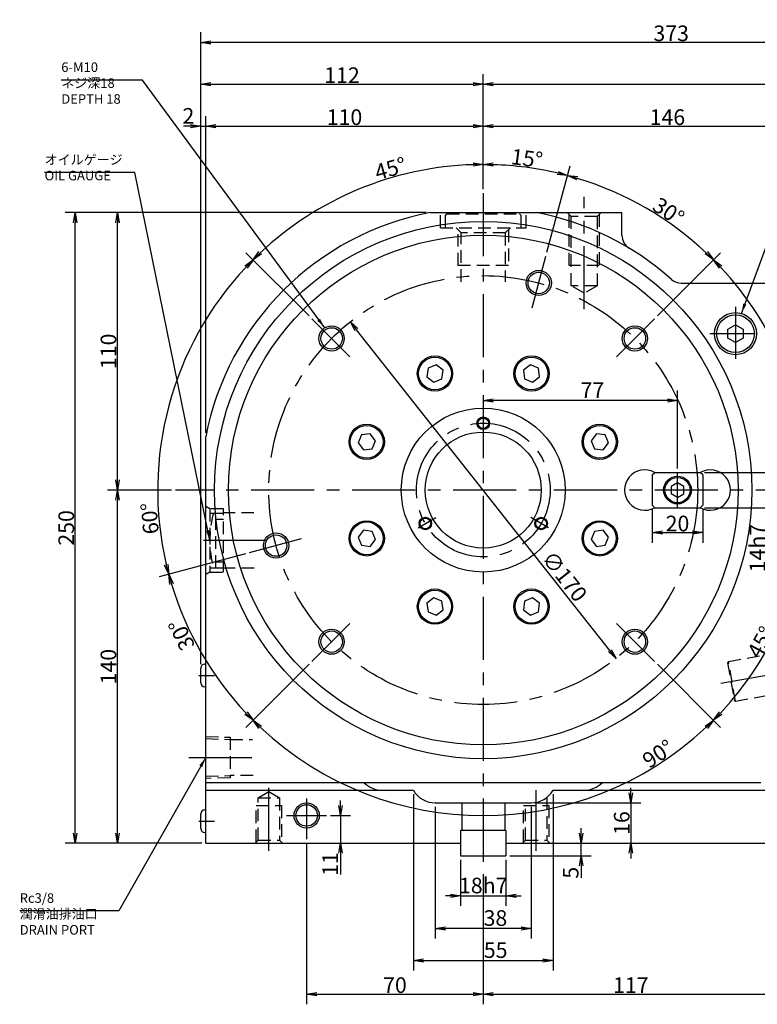
# Model space of a CAD drawing. Extents: x 82 to 1161, y -40 to 1164.
# Drawn here: x 86 to 379, y 369 to 759 of the extents above; entities that cross this region are included whole.
import ezdxf

# ---------------------------------------------------------------- set-up
doc = ezdxf.new("R2010")
doc.units = 0
doc.header["$LTSCALE"] = 20
doc.linetypes.add('CENTER', pattern=[2, 1.25, -0.25, 0.25, -0.25])
doc.linetypes.add('HIDDEN', pattern=[0.375, 0.25, -0.125])
doc.layers.get('0').update_dxf_attribs({"linetype": 'CONTINUOUS'})
doc.layers.add('MAIN0', color=7, linetype='CONTINUOUS')
doc.styles.add('KNJYOKO', font='TXT', dxfattribs={"bigfont": 'BIGFONT'})
doc.dimstyles.new('MAIN006', dxfattribs={"dimtxt": 6.2, "dimasz": 4, "dimexe": 4, "dimexo": 1.6, "dimtad": 1, "dimdec": 3, "dimtxsty": 'STANDARD', "dimcen": 2.5, "dimaunit": 1, "dimazin": 3, "dimtfac": 0.903226, "dimtmove": 0, "dimatfit": 3, "dimtvp": 0.580645})

# ---------------------------------------------------------------- blocks, each defined once
blk = doc.blocks.new('_OPEN')
at = {"color": 0, "linetype": 'BYBLOCK'}
for p, q in [((-1, 0.166667), (0, 0)), ((0, 0), (-1, -0.166667)), ((0, 0), (-1, 0))]:
    blk.add_line(p, q, dxfattribs=at)
blk = doc.blocks.new('*D16')
at = {"layer": 'MAIN0', "color": 0, "linetype": 'BYBLOCK'}
for p, q in [((336.93, 565.34), (336.93, 552.08)), ((356.93, 565.34), (356.93, 552.08)), ((340.93, 556.08), (352.93, 556.08))]:
    blk.add_line(p, q, dxfattribs=at)
at = {"layer": 'MAIN0', "color": 0, "linetype": 'BYBLOCK', "xscale": 4, "yscale": 4, "zscale": 4}
for p, rotation in [((336.93, 556.08), 179.9999999999994), ((356.93, 556.08), 359.9999999999994)]:
    blk.add_blockref('_OPEN', p, dxfattribs=dict(at, rotation=rotation))
at = {"layer": 'MAIN0', "color": 0, "linetype": 'BYBLOCK', "insert": (346.93, 559.68), "char_height": 6.2, "attachment_point": 5}
blk.add_mtext('\\A1;20', dxfattribs=at)
blk = doc.blocks.new('*D17')
at = {"layer": 'MAIN0', "color": 0, "linetype": 'BYBLOCK'}
for p, q in [((382.69, 583.94), (382.69, 585.94)), ((357.66, 579.94), (386.69, 579.94)), ((382.69, 579.94), (382.69, 565.94)), ((357.66, 565.94), (386.69, 565.94)), ((382.69, 561.94), (382.69, 541.64))]:
    blk.add_line(p, q, dxfattribs=at)
at = {"layer": 'MAIN0', "color": 0, "linetype": 'BYBLOCK', "xscale": 4, "yscale": 4, "zscale": 4}
for p, rotation in [((382.69, 579.94), 269.9999999999998), ((382.69, 565.94), 89.99999999999977)]:
    blk.add_blockref('_OPEN', p, dxfattribs=dict(at, rotation=rotation))
at = {"layer": 'MAIN0', "color": 0, "linetype": 'BYBLOCK', "insert": (378.59, 549.94), "char_height": 6.2, "attachment_point": 5, "rotation": 90}
blk.add_mtext('\\A1;14h7', dxfattribs=at)
blk = doc.blocks.new('*D18')
at = {"layer": 'MAIN0', "color": 0, "linetype": 'BYBLOCK'}
for p, q in [((260.93, 426.34), (260.93, 408.07)), ((278.93, 426.34), (278.93, 408.07)), ((256.93, 412.07), (254.93, 412.07)), ((260.93, 412.07), (278.93, 412.07)), ((282.93, 412.07), (284.93, 412.07))]:
    blk.add_line(p, q, dxfattribs=at)
at = {"layer": 'MAIN0', "color": 0, "linetype": 'BYBLOCK', "xscale": 4, "yscale": 4, "zscale": 4}
blk.add_blockref('_OPEN', (260.93, 412.07), dxfattribs=at)
at = {"layer": 'MAIN0', "color": 0, "linetype": 'BYBLOCK', "xscale": 4, "yscale": 4, "zscale": 4, "rotation": 180}
blk.add_blockref('_OPEN', (278.93, 412.07), dxfattribs=at)
at = {"layer": 'MAIN0', "color": 0, "linetype": 'BYBLOCK', "insert": (269.93, 416.17), "char_height": 6.2, "attachment_point": 5}
blk.add_mtext('\\A1;18h7', dxfattribs=at)
blk = doc.blocks.new('*D19')
at = {"layer": 'MAIN0', "color": 0, "linetype": 'BYBLOCK'}
for p, q in [((308.7, 436.94), (308.7, 438.94)), ((308.7, 427.94), (308.7, 432.94)), ((280.53, 427.94), (312.7, 427.94)), ((308.7, 423.94), (308.7, 419.24))]:
    blk.add_line(p, q, dxfattribs=at)
at = {"layer": 'MAIN0', "color": 0, "linetype": 'BYBLOCK', "xscale": 4, "yscale": 4, "zscale": 4}
for p, rotation in [((308.7, 432.94), 270), ((308.7, 427.94), 90)]:
    blk.add_blockref('_OPEN', p, dxfattribs=dict(at, rotation=rotation))
at = {"layer": 'MAIN0', "color": 0, "linetype": 'BYBLOCK', "insert": (304.6, 421.24), "char_height": 6.2, "attachment_point": 5, "rotation": 90}
blk.add_mtext('\\A1;5', dxfattribs=at)
blk = doc.blocks.new('*D20')
at = {"layer": 'MAIN0', "color": 0, "linetype": 'BYBLOCK'}
for p, q in [((213.38, 447.94), (213.38, 449.94)), ((209.36, 443.94), (217.38, 443.94)), ((213.38, 443.94), (213.38, 432.94)), ((213.38, 428.94), (213.38, 420.59))]:
    blk.add_line(p, q, dxfattribs=at)
at = {"layer": 'MAIN0', "color": 0, "linetype": 'BYBLOCK', "xscale": 4, "yscale": 4, "zscale": 4}
for p, rotation in [((213.38, 443.94), 270), ((213.38, 432.94), 90)]:
    blk.add_blockref('_OPEN', p, dxfattribs=dict(at, rotation=rotation))
at = {"layer": 'MAIN0', "color": 0, "linetype": 'BYBLOCK', "insert": (209.28, 424.69), "char_height": 6.2, "attachment_point": 5, "rotation": 90}
blk.add_mtext('\\A1;11', dxfattribs=at)
blk = doc.blocks.new('*D21')
at = {"layer": 'MAIN0', "color": 0, "linetype": 'BYBLOCK'}
for p, q in [((247.26, 682.94), (104.23, 682.94)), ((108.23, 436.94), (108.23, 678.94)), ((158.33, 432.94), (104.23, 432.94))]:
    blk.add_line(p, q, dxfattribs=at)
at = {"layer": 'MAIN0', "color": 0, "linetype": 'BYBLOCK', "xscale": 4, "yscale": 4, "zscale": 4}
for p, rotation in [((108.23, 682.94), 90), ((108.23, 432.94), 270)]:
    blk.add_blockref('_OPEN', p, dxfattribs=dict(at, rotation=rotation))
at = {"layer": 'MAIN0', "color": 0, "linetype": 'BYBLOCK', "insert": (104.63, 557.94), "char_height": 6.2, "attachment_point": 5, "rotation": 90}
blk.add_mtext('\\A1;250', dxfattribs=at)
blk = doc.blocks.new('*D22')
at = {"layer": 'MAIN0', "color": 0, "linetype": 'BYBLOCK'}
for p, q in [((346.93, 581.54), (346.93, 612.43)), ((342.93, 608.43), (273.93, 608.43))]:
    blk.add_line(p, q, dxfattribs=at)
at = {"layer": 'MAIN0', "color": 0, "linetype": 'BYBLOCK', "xscale": 4, "yscale": 4, "zscale": 4}
for p, rotation in [((269.93, 608.43), 180), ((346.93, 608.43), 360)]:
    blk.add_blockref('_OPEN', p, dxfattribs=dict(at, rotation=rotation))
at = {"layer": 'MAIN0', "color": 0, "linetype": 'BYBLOCK', "insert": (313.19, 612.53), "char_height": 6.2, "attachment_point": 5}
blk.add_mtext('\\A1;77', dxfattribs=at)
blk = doc.blocks.new('*D23')
at = {"layer": 'MAIN0', "color": 0, "linetype": 'BYBLOCK'}
for p, q in [((269.93, 692.22), (269.93, 705.98)), ((295.2, 667.23), (304.37, 701.45))]:
    blk.add_line(p, q, dxfattribs=at)
blk.add_arc((269.93, 572.94), 129.05, 76.7759, 88.2241, dxfattribs=at)
at = {"layer": 'MAIN0', "color": 0, "linetype": 'BYBLOCK', "xscale": 4, "yscale": 4, "zscale": 4}
for p, rotation in [((269.93, 701.98), 180), ((303.33, 697.59), 344.9999999999918)]:
    blk.add_blockref('_OPEN', p, dxfattribs=dict(at, rotation=rotation))
at = {"layer": 'MAIN0', "color": 0, "linetype": 'BYBLOCK', "insert": (287.25, 704.45), "char_height": 6.2, "attachment_point": 5, "rotation": 352.5}
blk.add_mtext('\\A1;15°', dxfattribs=at)
blk = doc.blocks.new('*D24')
at = {"layer": 'MAIN0', "color": 0, "linetype": 'BYBLOCK'}
for p, q in [((295.2, 667.23), (304.37, 701.45)), ((338.96, 641.97), (364.01, 667.02))]:
    blk.add_line(p, q, dxfattribs=at)
blk.add_arc((269.93, 572.94), 129.05, 46.7759, 73.2241, dxfattribs=at)
at = {"layer": 'MAIN0', "color": 0, "linetype": 'BYBLOCK', "xscale": 4, "yscale": 4, "zscale": 4}
for p, rotation in [((303.33, 697.59), 164.9999999999918), ((361.18, 664.19), 314.9999999999918)]:
    blk.add_blockref('_OPEN', p, dxfattribs=dict(at, rotation=rotation))
at = {"layer": 'MAIN0', "color": 0, "linetype": 'BYBLOCK', "insert": (343.39, 683.39), "char_height": 6.2, "attachment_point": 5, "rotation": 326.3755}
blk.add_mtext('\\A1;30°', dxfattribs=at)
blk = doc.blocks.new('*D25')
at = {"layer": 'MAIN0', "color": 0, "linetype": 'BYBLOCK'}
blk.add_line((338.96, 641.97), (364.01, 667.02), dxfattribs=at)
blk.add_arc((269.93, 572.94), 129.05, 1.7759, 43.2241, dxfattribs=at)
at = {"layer": 'MAIN0', "color": 0, "linetype": 'BYBLOCK', "xscale": 4, "yscale": 4, "zscale": 4}
for p, rotation in [((361.18, 664.19), 134.9999999999918), ((398.98, 572.94), 270)]:
    blk.add_blockref('_OPEN', p, dxfattribs=dict(at, rotation=rotation))
at = {"layer": 'MAIN0', "color": 0, "linetype": 'BYBLOCK', "insert": (390.29, 608.32), "char_height": 6.2, "attachment_point": 5, "rotation": 106.384}
blk.add_mtext('\\A1;45°', dxfattribs=at)
blk = doc.blocks.new('*D26')
at = {"layer": 'MAIN0', "color": 0, "linetype": 'BYBLOCK'}
blk.add_line((338.96, 503.91), (364.01, 478.86), dxfattribs=at)
blk.add_arc((269.93, 572.94), 129.05, 316.7759, 358.2241, dxfattribs=at)
at = {"layer": 'MAIN0', "color": 0, "linetype": 'BYBLOCK', "xscale": 4, "yscale": 4, "zscale": 4}
for p, rotation in [((398.98, 572.94), 90), ((361.18, 481.68), 224.9999999999918)]:
    blk.add_blockref('_OPEN', p, dxfattribs=dict(at, rotation=rotation))
at = {"layer": 'MAIN0', "color": 0, "linetype": 'BYBLOCK', "insert": (379.94, 512.64), "char_height": 6.2, "attachment_point": 5, "rotation": 61.2743}
blk.add_mtext('\\A1;45°', dxfattribs=at)
blk = doc.blocks.new('*D27')
at = {"layer": 'MAIN0', "color": 0, "linetype": 'BYBLOCK'}
for p, q in [((200.9, 503.91), (175.85, 478.86)), ((338.96, 503.91), (364.01, 478.86))]:
    blk.add_line(p, q, dxfattribs=at)
blk.add_arc((269.93, 572.94), 129.05, 226.7759, 313.2241, dxfattribs=at)
at = {"layer": 'MAIN0', "color": 0, "linetype": 'BYBLOCK', "xscale": 4, "yscale": 4, "zscale": 4}
for p, rotation in [((178.68, 481.68), 134.9999999999918), ((361.18, 481.68), 44.99999999999187)]:
    blk.add_blockref('_OPEN', p, dxfattribs=dict(at, rotation=rotation))
at = {"layer": 'MAIN0', "color": 0, "linetype": 'BYBLOCK', "insert": (339.22, 468.36), "char_height": 6.2, "attachment_point": 5, "rotation": 33.5278}
blk.add_mtext('\\A1;90°', dxfattribs=at)
blk = doc.blocks.new('*D28')
at = {"layer": 'MAIN0', "color": 0, "linetype": 'BYBLOCK'}
for p, q in [((175.64, 547.67), (141.42, 538.5)), ((200.9, 503.91), (175.85, 478.86))]:
    blk.add_line(p, q, dxfattribs=at)
blk.add_arc((269.93, 572.94), 129.05, 196.7759, 223.2241, dxfattribs=at)
at = {"layer": 'MAIN0', "color": 0, "linetype": 'BYBLOCK', "xscale": 4, "yscale": 4, "zscale": 4}
for p, rotation in [((145.28, 539.54), 104.9999999999918), ((178.68, 481.68), 314.9999999999918)]:
    blk.add_blockref('_OPEN', p, dxfattribs=dict(at, rotation=rotation))
at = {"layer": 'MAIN0', "color": 0, "linetype": 'BYBLOCK', "insert": (150.32, 515.58), "char_height": 6.2, "attachment_point": 5, "rotation": 115.6173}
blk.add_mtext('\\A1;30°', dxfattribs=at)
blk = doc.blocks.new('*D29')
at = {"layer": 'MAIN0', "color": 0, "linetype": 'BYBLOCK'}
for p, q in [((200.9, 641.97), (175.85, 667.02)), ((175.64, 547.67), (141.42, 538.5))]:
    blk.add_line(p, q, dxfattribs=at)
blk.add_arc((269.93, 572.94), 129.05, 136.7759, 193.2241, dxfattribs=at)
at = {"layer": 'MAIN0', "color": 0, "linetype": 'BYBLOCK', "xscale": 4, "yscale": 4, "zscale": 4}
for p, rotation in [((178.68, 664.19), 44.99999999999176), ((145.28, 539.54), 284.9999999999919)]:
    blk.add_blockref('_OPEN', p, dxfattribs=dict(at, rotation=rotation))
at = {"layer": 'MAIN0', "color": 0, "linetype": 'BYBLOCK', "insert": (137.76, 561.69), "char_height": 6.2, "attachment_point": 5, "rotation": 94.8617}
blk.add_mtext('\\A1;60°', dxfattribs=at)
blk = doc.blocks.new('*D30')
at = {"layer": 'MAIN0', "color": 0, "linetype": 'BYBLOCK'}
for p, q in [((269.93, 692.22), (269.93, 705.98)), ((200.9, 641.97), (175.85, 667.02))]:
    blk.add_line(p, q, dxfattribs=at)
blk.add_arc((269.93, 572.94), 129.05, 91.7759, 133.2241, dxfattribs=at)
at = {"layer": 'MAIN0', "color": 0, "linetype": 'BYBLOCK', "xscale": 4, "yscale": 4, "zscale": 4}
for p, rotation in [((269.93, 701.98), 360), ((178.68, 664.19), 224.9999999999918)]:
    blk.add_blockref('_OPEN', p, dxfattribs=dict(at, rotation=rotation))
at = {"layer": 'MAIN0', "color": 0, "linetype": 'BYBLOCK', "insert": (233.16, 700.39), "char_height": 6.2, "attachment_point": 5, "rotation": 16.0938}
blk.add_mtext('\\A1;45°', dxfattribs=at)
blk = doc.blocks.new('*D38')
at = {"layer": 'MAIN0', "color": 0, "linetype": 'BYBLOCK'}
blk.add_line((320.13, 509.36), (219.73, 636.51), dxfattribs=at)
at = {"layer": 'MAIN0', "color": 0, "linetype": 'BYBLOCK', "xscale": 4, "yscale": 4, "zscale": 4}
for p, rotation in [((217.26, 639.65), 128.2949852190341), ((322.61, 506.23), 308.2949852190341)]:
    blk.add_blockref('_OPEN', p, dxfattribs=dict(at, rotation=rotation))
at = {"layer": 'MAIN0', "color": 0, "linetype": 'BYBLOCK', "insert": (302.17, 538.72), "char_height": 6.2, "attachment_point": 5, "rotation": 308.295}
blk.add_mtext('\\A1;∅170', dxfattribs=at)
blk = doc.blocks.new('*D47')
at = {"layer": 'MAIN0', "color": 0, "linetype": 'BYBLOCK'}
for p, q in [((157.93, 503.94), (157.93, 721.17)), ((159.93, 595.61), (159.93, 721.17)), ((153.93, 717.17), (151.05, 717.17)), ((157.93, 717.17), (159.93, 717.17)), ((163.93, 717.17), (165.93, 717.17))]:
    blk.add_line(p, q, dxfattribs=at)
at = {"layer": 'MAIN0', "color": 0, "linetype": 'BYBLOCK', "xscale": 4, "yscale": 4, "zscale": 4}
blk.add_blockref('_OPEN', (157.93, 717.17), dxfattribs=at)
at = {"layer": 'MAIN0', "color": 0, "linetype": 'BYBLOCK', "xscale": 4, "yscale": 4, "zscale": 4, "rotation": 180}
blk.add_blockref('_OPEN', (159.93, 717.17), dxfattribs=at)
at = {"layer": 'MAIN0', "color": 0, "linetype": 'BYBLOCK', "insert": (153.05, 721.27), "char_height": 6.2, "attachment_point": 5}
blk.add_mtext('\\A1;2', dxfattribs=at)
blk = doc.blocks.new('*D48')
at = {"layer": 'MAIN0', "color": 0, "linetype": 'BYBLOCK'}
for p, q in [((159.93, 595.61), (159.93, 721.17)), ((269.93, 692.22), (269.93, 721.17)), ((163.93, 717.17), (265.93, 717.17))]:
    blk.add_line(p, q, dxfattribs=at)
at = {"layer": 'MAIN0', "color": 0, "linetype": 'BYBLOCK', "xscale": 4, "yscale": 4, "zscale": 4, "rotation": 180}
blk.add_blockref('_OPEN', (159.93, 717.17), dxfattribs=at)
at = {"layer": 'MAIN0', "color": 0, "linetype": 'BYBLOCK', "xscale": 4, "yscale": 4, "zscale": 4}
blk.add_blockref('_OPEN', (269.93, 717.17), dxfattribs=at)
at = {"layer": 'MAIN0', "color": 0, "linetype": 'BYBLOCK', "insert": (214.93, 720.77), "char_height": 6.2, "attachment_point": 5}
blk.add_mtext('\\A1;110', dxfattribs=at)
blk = doc.blocks.new('*D49')
at = {"layer": 'MAIN0', "color": 0, "linetype": 'BYBLOCK'}
for p, q in [((269.93, 692.22), (269.93, 721.17)), ((415.93, 654.54), (415.93, 721.17)), ((273.93, 717.17), (411.93, 717.17))]:
    blk.add_line(p, q, dxfattribs=at)
at = {"layer": 'MAIN0', "color": 0, "linetype": 'BYBLOCK', "xscale": 4, "yscale": 4, "zscale": 4, "rotation": 180}
blk.add_blockref('_OPEN', (269.93, 717.17), dxfattribs=at)
at = {"layer": 'MAIN0', "color": 0, "linetype": 'BYBLOCK', "xscale": 4, "yscale": 4, "zscale": 4}
blk.add_blockref('_OPEN', (415.93, 717.17), dxfattribs=at)
at = {"layer": 'MAIN0', "color": 0, "linetype": 'BYBLOCK', "insert": (342.93, 720.77), "char_height": 6.2, "attachment_point": 5}
blk.add_mtext('\\A1;146', dxfattribs=at)
blk = doc.blocks.new('*D51')
at = {"layer": 'MAIN0', "color": 0, "linetype": 'BYBLOCK'}
for p, q in [((157.93, 503.94), (157.93, 737.79)), ((269.93, 692.22), (269.93, 737.79)), ((161.93, 733.79), (265.93, 733.79))]:
    blk.add_line(p, q, dxfattribs=at)
at = {"layer": 'MAIN0', "color": 0, "linetype": 'BYBLOCK', "xscale": 4, "yscale": 4, "zscale": 4, "rotation": 180}
blk.add_blockref('_OPEN', (157.93, 733.79), dxfattribs=at)
at = {"layer": 'MAIN0', "color": 0, "linetype": 'BYBLOCK', "xscale": 4, "yscale": 4, "zscale": 4}
blk.add_blockref('_OPEN', (269.93, 733.79), dxfattribs=at)
at = {"layer": 'MAIN0', "color": 0, "linetype": 'BYBLOCK', "insert": (213.93, 737.39), "char_height": 6.2, "attachment_point": 5}
blk.add_mtext('\\A1;112', dxfattribs=at)
blk = doc.blocks.new('*D52')
at = {"layer": 'MAIN0', "color": 0, "linetype": 'BYBLOCK'}
for p, q in [((269.93, 692.22), (269.93, 737.79)), ((530.93, 561.92), (530.93, 737.79)), ((273.93, 733.79), (526.93, 733.79))]:
    blk.add_line(p, q, dxfattribs=at)
at = {"layer": 'MAIN0', "color": 0, "linetype": 'BYBLOCK', "xscale": 4, "yscale": 4, "zscale": 4, "rotation": 180}
blk.add_blockref('_OPEN', (269.93, 733.79), dxfattribs=at)
at = {"layer": 'MAIN0', "color": 0, "linetype": 'BYBLOCK', "xscale": 4, "yscale": 4, "zscale": 4}
blk.add_blockref('_OPEN', (530.93, 733.79), dxfattribs=at)
at = {"layer": 'MAIN0', "color": 0, "linetype": 'BYBLOCK', "insert": (400.43, 737.39), "char_height": 6.2, "attachment_point": 5}
blk.add_mtext('\\A1;261', dxfattribs=at)
blk = doc.blocks.new('*D53')
at = {"layer": 'MAIN0', "color": 0, "linetype": 'BYBLOCK'}
for p, q in [((157.93, 503.94), (157.93, 754.4)), ((530.93, 561.92), (530.93, 754.4)), ((526.93, 750.4), (161.93, 750.4))]:
    blk.add_line(p, q, dxfattribs=at)
at = {"layer": 'MAIN0', "color": 0, "linetype": 'BYBLOCK', "xscale": 4, "yscale": 4, "zscale": 4}
for p, rotation in [((157.93, 750.4), 180), ((530.93, 750.4), 360)]:
    blk.add_blockref('_OPEN', p, dxfattribs=dict(at, rotation=rotation))
at = {"layer": 'MAIN0', "color": 0, "linetype": 'BYBLOCK', "insert": (344.43, 754), "char_height": 6.2, "attachment_point": 5}
blk.add_mtext('\\A1;373', dxfattribs=at)
blk = doc.blocks.new('*D56')
at = {"layer": 'MAIN0', "color": 0, "linetype": 'BYBLOCK'}
for p, q in [((146.36, 572.94), (120.96, 572.94)), ((124.96, 436.94), (124.96, 568.94)), ((158.33, 432.94), (120.96, 432.94))]:
    blk.add_line(p, q, dxfattribs=at)
at = {"layer": 'MAIN0', "color": 0, "linetype": 'BYBLOCK', "xscale": 4, "yscale": 4, "zscale": 4}
for p, rotation in [((124.96, 572.94), 90), ((124.96, 432.94), 270)]:
    blk.add_blockref('_OPEN', p, dxfattribs=dict(at, rotation=rotation))
at = {"layer": 'MAIN0', "color": 0, "linetype": 'BYBLOCK', "insert": (121.36, 502.94), "char_height": 6.2, "attachment_point": 5, "rotation": 90}
blk.add_mtext('\\A1;140', dxfattribs=at)
blk = doc.blocks.new('*D57')
at = {"layer": 'MAIN0', "color": 0, "linetype": 'BYBLOCK'}
for p, q in [((247.26, 682.94), (120.96, 682.94)), ((124.96, 576.94), (124.96, 678.94)), ((146.36, 572.94), (120.96, 572.94))]:
    blk.add_line(p, q, dxfattribs=at)
at = {"layer": 'MAIN0', "color": 0, "linetype": 'BYBLOCK', "xscale": 4, "yscale": 4, "zscale": 4}
for p, rotation in [((124.96, 682.94), 90), ((124.96, 572.94), 270)]:
    blk.add_blockref('_OPEN', p, dxfattribs=dict(at, rotation=rotation))
at = {"layer": 'MAIN0', "color": 0, "linetype": 'BYBLOCK', "insert": (121.36, 627.94), "char_height": 6.2, "attachment_point": 5, "rotation": 90}
blk.add_mtext('\\A1;110', dxfattribs=at)
blk = doc.blocks.new('*D58')
at = {"layer": 'MAIN0', "color": 0, "linetype": 'BYBLOCK'}
for p, q in [((199.93, 432.99), (199.93, 369.09)), ((269.93, 420.63), (269.93, 369.09)), ((203.93, 373.09), (265.93, 373.09))]:
    blk.add_line(p, q, dxfattribs=at)
at = {"layer": 'MAIN0', "color": 0, "linetype": 'BYBLOCK', "xscale": 4, "yscale": 4, "zscale": 4, "rotation": 180}
blk.add_blockref('_OPEN', (199.93, 373.09), dxfattribs=at)
at = {"layer": 'MAIN0', "color": 0, "linetype": 'BYBLOCK', "xscale": 4, "yscale": 4, "zscale": 4}
blk.add_blockref('_OPEN', (269.93, 373.09), dxfattribs=at)
at = {"layer": 'MAIN0', "color": 0, "linetype": 'BYBLOCK', "insert": (234.93, 376.69), "char_height": 6.2, "attachment_point": 5}
blk.add_mtext('\\A1;70', dxfattribs=at)
blk = doc.blocks.new('*D59')
at = {"layer": 'MAIN0', "color": 0, "linetype": 'BYBLOCK'}
for p, q in [((386.93, 432.99), (386.93, 369.09)), ((269.93, 420.63), (269.93, 369.09)), ((273.93, 373.09), (382.93, 373.09))]:
    blk.add_line(p, q, dxfattribs=at)
at = {"layer": 'MAIN0', "color": 0, "linetype": 'BYBLOCK', "xscale": 4, "yscale": 4, "zscale": 4, "rotation": 180}
blk.add_blockref('_OPEN', (269.93, 373.09), dxfattribs=at)
at = {"layer": 'MAIN0', "color": 0, "linetype": 'BYBLOCK', "xscale": 4, "yscale": 4, "zscale": 4}
blk.add_blockref('_OPEN', (386.93, 373.09), dxfattribs=at)
at = {"layer": 'MAIN0', "color": 0, "linetype": 'BYBLOCK', "insert": (328.43, 376.69), "char_height": 6.2, "attachment_point": 5}
blk.add_mtext('\\A1;117', dxfattribs=at)
blk = doc.blocks.new('*D65')
at = {"layer": 'MAIN0', "color": 0, "linetype": 'BYBLOCK'}
for p, q in [((242.27, 452.34), (242.27, 382.48)), ((297.59, 452.34), (297.59, 382.48)), ((246.27, 386.48), (293.59, 386.48))]:
    blk.add_line(p, q, dxfattribs=at)
at = {"layer": 'MAIN0', "color": 0, "linetype": 'BYBLOCK', "xscale": 4, "yscale": 4, "zscale": 4, "rotation": 180}
blk.add_blockref('_OPEN', (242.27, 386.48), dxfattribs=at)
at = {"layer": 'MAIN0', "color": 0, "linetype": 'BYBLOCK', "xscale": 4, "yscale": 4, "zscale": 4}
blk.add_blockref('_OPEN', (297.59, 386.48), dxfattribs=at)
at = {"layer": 'MAIN0', "color": 0, "linetype": 'BYBLOCK', "insert": (274.86, 390.58), "char_height": 6.2, "attachment_point": 5}
blk.add_mtext('\\A1;55', dxfattribs=at)
blk = doc.blocks.new('*D66')
at = {"layer": 'MAIN0', "color": 0, "linetype": 'BYBLOCK'}
for p, q in [((250.93, 447.34), (250.93, 395.19)), ((288.93, 447.34), (288.93, 395.19)), ((284.93, 399.19), (254.93, 399.19))]:
    blk.add_line(p, q, dxfattribs=at)
at = {"layer": 'MAIN0', "color": 0, "linetype": 'BYBLOCK', "xscale": 4, "yscale": 4, "zscale": 4}
for p, rotation in [((250.93, 399.19), 180), ((288.93, 399.19), 360)]:
    blk.add_blockref('_OPEN', p, dxfattribs=dict(at, rotation=rotation))
at = {"layer": 'MAIN0', "color": 0, "linetype": 'BYBLOCK', "insert": (274.76, 403.29), "char_height": 6.2, "attachment_point": 5}
blk.add_mtext('\\A1;38', dxfattribs=at)
blk = doc.blocks.new('*D68')
at = {"layer": 'MAIN0', "color": 0, "linetype": 'BYBLOCK'}
for p, q in [((328.43, 452.94), (328.43, 454.94)), ((290.53, 448.94), (332.43, 448.94)), ((328.43, 448.94), (328.43, 432.94)), ((328.43, 428.94), (328.43, 426.94))]:
    blk.add_line(p, q, dxfattribs=at)
at = {"layer": 'MAIN0', "color": 0, "linetype": 'BYBLOCK', "xscale": 4, "yscale": 4, "zscale": 4}
for p, rotation in [((328.43, 448.94), 270), ((328.43, 432.94), 90)]:
    blk.add_blockref('_OPEN', p, dxfattribs=dict(at, rotation=rotation))
at = {"layer": 'MAIN0', "color": 0, "linetype": 'BYBLOCK', "insert": (324.83, 440.94), "char_height": 6.2, "attachment_point": 5, "rotation": 90}
blk.add_mtext('\\A1;16', dxfattribs=at)

msp = doc.modelspace()

# ---------------------------------------------------------------- linework, layer by layer
at = {"layer": 'MAIN0', "color": 7, "linetype": 'CENTER'}
for p, q in [((269.9314, 690.6207), (269.9314, 422.2258)), ((442.9745, 572.936), (147.9566, 572.936)), ((244.0722, 558.0063), (251.0927, 562.0595)), ((295.7905, 558.0063), (288.77, 562.0595)), ((364.0527, 496.3668), (523.4624, 524.475))]:
    msp.add_line(p, q, dxfattribs=at)
at = {"layer": 'MAIN0', "color": 3, "linetype": 'CENTER'}
for p, q in [((309.9314, 644.6669), (309.9314, 689.2246)), ((289.2822, 645.1544), (294.7838, 665.6865)), ((369.9314, 645.5852), (369.9314, 624.9186)), ((217.0638, 625.8036), (202.0333, 640.8341)), ((322.7989, 625.8036), (337.8294, 640.8341)), ((377.6814, 634.936), (359.8013, 634.936)), ((346.9314, 565.936), (346.9314, 579.936)), ((183.9915, 552.936), (156.661, 552.936)), ((197.713, 553.5852), (177.1809, 548.0836)), ((217.0638, 520.0685), (202.0333, 505.0379)), ((322.7989, 520.0685), (337.8294, 505.0379)), ((157.1747, 499.436), (163.3618, 499.436)), ((153.2166, 466.936), (182.8547, 466.936)), ((184.9314, 429.8957), (184.9314, 457.528)), ((290.9314, 429.8957), (290.9314, 453.936)), ((199.9314, 450.7087), (199.9314, 434.5872)), ((157.1747, 441.686), (163.3618, 441.686)), ((191.8823, 443.936), (207.7551, 443.936))]:
    msp.add_line(p, q, dxfattribs=at)
at = {"layer": 'MAIN0', "color": 7, "linetype": 'CONTINUOUS'}
for p, q in [((248.8601, 682.936), (324.9314, 682.936)), ((324.9314, 673.9459), (324.9314, 682.936)), ((348.5443, 654.936), (396.9314, 654.936)), ((159.9314, 432.936), (159.9314, 594.0073)), ((269.9314, 456.936), (159.9314, 456.936)), ((379.9314, 456.936), (269.9314, 456.936)), ((159.9314, 453.936), (242.2711, 453.936)), ((297.5916, 453.936), (415.9314, 453.936)), ((260.9314, 437.936), (260.9314, 427.936)), ((278.9314, 437.936), (260.9314, 437.936)), ((278.9314, 437.936), (278.9314, 427.936)), ((159.9314, 432.936), (260.4314, 432.936)), ((260.4314, 432.936), (260.9314, 432.936)), ((278.9314, 432.936), (279.4314, 432.936)), ((279.4314, 432.936), (415.9314, 432.936))]:
    msp.add_line(p, q, dxfattribs=at)
at = {"layer": 'MAIN0', "color": 3, "linetype": 'HIDDEN'}
for p, q in [((252.9314, 676.936), (252.9314, 682.936)), ((254.9314, 681.836), (255.5314, 682.436)), ((254.9314, 676.936), (254.9314, 681.836)), ((255.5314, 682.436), (284.3314, 682.436)), ((284.3314, 682.436), (284.9314, 681.836)), ((284.9314, 676.936), (284.9314, 681.836)), ((286.9314, 676.936), (286.9314, 682.936)), ((304.8314, 681.336), (303.2314, 682.936)), ((303.9314, 661.936), (303.9314, 682.236)), ((315.0314, 681.336), (304.8314, 681.336)), ((304.8314, 653.936), (304.8314, 681.336)), ((316.6314, 682.936), (315.0314, 681.336)), ((315.0314, 681.336), (315.0314, 653.936)), ((315.9314, 682.236), (315.9314, 661.936)), ((252.9314, 676.936), (286.9314, 676.936)), ((261.1814, 674.936), (259.1814, 676.936)), ((259.9314, 661.936), (259.9314, 676.186)), ((280.6814, 676.936), (278.6814, 674.936)), ((279.9314, 676.186), (279.9314, 661.936)), ((261.1814, 655.4735), (261.1814, 674.936)), ((278.6814, 674.936), (261.1814, 674.936)), ((278.6814, 674.936), (278.6814, 655.4735)), ((279.9314, 661.936), (259.9314, 661.936)), ((315.9314, 661.936), (303.9314, 661.936)), ((315.0314, 653.936), (304.8314, 653.936)), ((309.9314, 650.9915), (304.8314, 653.936)), ((315.0314, 653.936), (309.9314, 650.9915)), ((161.5314, 565.436), (159.9314, 566.3598)), ((161.5314, 565.436), (161.5314, 540.436)), ((161.5314, 563.736), (166.9314, 563.736)), ((163.9314, 542.136), (163.9314, 563.736)), ((179.0485, 563.936), (166.9314, 563.936)), ((163.9314, 561.436), (166.9314, 561.436)), ((163.9314, 544.436), (166.9314, 544.436)), ((161.5314, 540.436), (159.9314, 539.5123)), ((161.5314, 542.136), (166.9314, 542.136)), ((179.1332, 541.936), (166.9314, 541.936)), ((367.1491, 505.0362), (399.3876, 510.7207)), ((367.149, 505.0361), (366.784, 504.5148)), ((366.784, 504.5149), (369.4061, 489.6441)), ((369.9273, 489.2792), (402.166, 494.9637)), ((369.4061, 489.6442), (369.9274, 489.2792)), ((159.9314, 475.267), (169.6314, 474.9639)), ((159.9314, 474.411), (169.6314, 474.1079)), ((169.6314, 474.9639), (169.6314, 458.9082)), ((169.6314, 474.086), (178.4382, 474.086)), ((159.9314, 459.461), (169.6314, 459.7642)), ((169.6314, 458.9082), (159.9314, 458.605)), ((178.6676, 459.786), (169.6314, 459.786)), ((180.6814, 450.936), (184.9314, 453.3898)), ((184.9314, 453.3898), (189.1814, 450.936)), ((180.6814, 434.136), (180.6814, 450.936)), ((180.6814, 450.936), (189.1814, 450.936)), ((189.1814, 450.936), (189.1814, 434.136)), ((286.6814, 434.136), (286.6814, 448.936)), ((295.1814, 451.1298), (295.1814, 434.136)), ((179.9314, 433.386), (179.9314, 447.936)), ((179.9314, 447.936), (189.9314, 447.936)), ((189.9314, 447.936), (189.9314, 433.386)), ((285.9314, 433.386), (285.9314, 447.936)), ((285.9314, 447.936), (295.9314, 447.936)), ((295.9314, 447.936), (295.9314, 433.386)), ((179.4814, 432.936), (180.6814, 434.136)), ((180.6814, 434.136), (189.1814, 434.136)), ((189.1814, 434.136), (190.3814, 432.936)), ((285.4814, 432.936), (286.6814, 434.136)), ((286.6814, 434.136), (295.1814, 434.136)), ((295.1814, 434.136), (296.3814, 432.936))]:
    msp.add_line(p, q, dxfattribs=at)
at = {"layer": 'MAIN0', "color": 3, "linetype": 'CONTINUOUS'}
for p, q in [((366.9314, 636.6681), (369.9314, 638.4001)), ((366.9314, 633.204), (366.9314, 636.6681)), ((369.9314, 638.4001), (372.9314, 636.6681)), ((372.9314, 636.6681), (372.9314, 633.204)), ((369.9314, 631.4719), (366.9314, 633.204)), ((372.9314, 633.204), (369.9314, 631.4719)), ((248.0489, 621.2388), (247.5968, 617.8044)), ((251.2494, 622.5645), (248.0489, 621.2388)), ((253.9976, 620.4557), (251.2494, 622.5645)), ((288.6134, 622.5645), (285.8651, 620.4557)), ((291.8138, 621.2388), (288.6134, 622.5645)), ((292.266, 617.8044), (291.8138, 621.2388)), ((247.5968, 617.8044), (250.345, 615.6955)), ((250.345, 615.6955), (253.5455, 617.0212)), ((253.5455, 617.0212), (253.9976, 620.4557)), ((285.8651, 620.4557), (286.3173, 617.0212)), ((286.3173, 617.0212), (289.5177, 615.6955)), ((289.5177, 615.6955), (292.266, 617.8044)), ((221.6286, 594.8185), (220.3029, 591.618)), ((225.063, 595.2706), (221.6286, 594.8185)), ((227.1719, 592.5224), (225.063, 595.2706)), ((314.7997, 595.2706), (312.6909, 592.5224)), ((318.2342, 594.8185), (314.7997, 595.2706)), ((319.5598, 591.618), (318.2342, 594.8185)), ((220.3029, 591.618), (222.4117, 588.8698)), ((225.8462, 589.3219), (227.1719, 592.5224)), ((312.6909, 592.5224), (314.0165, 589.3219)), ((317.451, 588.8698), (319.5598, 591.618)), ((222.4117, 588.8698), (225.8462, 589.3219)), ((314.0165, 589.3219), (317.451, 588.8698)), ((336.9314, 578.936), (337.9314, 579.936)), ((336.9314, 578.936), (336.9314, 566.936)), ((337.8044, 579.936), (356.0584, 579.936)), ((356.9314, 578.936), (355.9314, 579.936)), ((356.9314, 578.936), (356.9314, 566.936)), ((346.9314, 575.8228), (344.4314, 574.3794)), ((344.4314, 574.3794), (344.4314, 571.4927)), ((349.4314, 574.3794), (346.9314, 575.8228)), ((349.4314, 571.4927), (349.4314, 574.3794)), ((346.9314, 570.0493), (344.4314, 571.4927)), ((346.9314, 570.0493), (349.4314, 571.4927)), ((336.9314, 566.936), (337.9314, 565.936)), ((356.9314, 566.936), (355.9314, 565.936)), ((337.8044, 565.936), (356.0584, 565.936)), ((222.4117, 557.0023), (220.3029, 554.254)), ((220.3029, 554.254), (221.6286, 551.0536)), ((225.8462, 556.5501), (222.4117, 557.0023)), ((227.1719, 553.3497), (225.8462, 556.5501)), ((314.0165, 556.5501), (312.6909, 553.3497)), ((317.451, 557.0023), (314.0165, 556.5501)), ((319.5598, 554.254), (317.451, 557.0023)), ((318.2342, 551.0536), (319.5598, 554.254)), ((221.6286, 551.0536), (225.063, 550.6014)), ((225.063, 550.6014), (227.1719, 553.3497)), ((312.6909, 553.3497), (314.7997, 550.6014)), ((314.7997, 550.6014), (318.2342, 551.0536)), ((250.345, 530.1765), (247.5968, 528.0677)), ((247.5968, 528.0677), (248.0489, 524.6332)), ((253.5455, 528.8509), (250.345, 530.1765)), ((253.9976, 525.4164), (253.5455, 528.8509)), ((286.3173, 528.8509), (285.8651, 525.4164)), ((289.5177, 530.1765), (286.3173, 528.8509)), ((292.266, 528.0677), (289.5177, 530.1765)), ((291.8138, 524.6332), (292.266, 528.0677)), ((248.0489, 524.6332), (251.2494, 523.3076)), ((251.2494, 523.3076), (253.9976, 525.4164)), ((285.8651, 525.4164), (288.6134, 523.3076)), ((288.6134, 523.3076), (291.8138, 524.6332)), ((159.5314, 503.936), (159.9314, 503.936)), ((157.9314, 496.536), (157.9314, 502.336)), ((159.5314, 494.936), (159.9314, 494.936)), ((250.9314, 448.936), (288.9314, 448.936)), ((261.4314, 448.936), (261.4314, 437.936)), ((278.4314, 448.936), (278.4314, 437.936)), ((159.5314, 446.186), (159.9314, 446.186)), ((157.9314, 438.786), (157.9314, 444.586)), ((159.5314, 437.186), (159.9314, 437.186)), ((260.9314, 427.936), (278.9314, 427.936))]:
    msp.add_line(p, q, dxfattribs=at)
at = {"layer": 'MAIN0', "color": 7, "linetype": 'HIDDEN'}
for p, q in [((166.9314, 565.436), (161.5314, 565.436)), ((166.9314, 540.436), (166.9314, 565.436)), ((161.5314, 540.436), (166.9314, 540.436)), ((369.9273, 489.2792), (367.1491, 505.0362))]:
    msp.add_line(p, q, dxfattribs=at)
at = {"layer": 'MAIN0', "color": 3, "linetype": 'CONTINUOUS'}
for centre, radius in [((269.9314, 572.936), 106.5), ((269.9314, 572.936), 101), ((291.931, 655.0397), 5), ((291.931, 655.0397), 4.25), ((369.9314, 634.936), 8.331), ((369.9314, 634.936), 7.475), ((209.8273, 633.0401), 5), ((209.8273, 633.0401), 4.25), ((330.0354, 633.0401), 5), ((330.0354, 633.0401), 4.25), ((250.7972, 619.13), 7), ((250.7972, 619.13), 6.5), ((289.0655, 619.13), 7), ((289.0655, 619.13), 6.5), ((269.9314, 572.936), 32.5), ((269.9314, 599.436), 2.5), ((269.9314, 599.436), 2.1), ((223.7374, 592.0702), 7), ((223.7374, 592.0702), 6.5), ((316.1253, 592.0702), 7), ((316.1253, 592.0702), 6.5), ((269.9314, 572.936), 23), ((346.9314, 572.936), 5.5), ((346.9314, 572.936), 5), ((246.9817, 559.686), 2.5), ((292.881, 559.686), 2.5), ((223.7374, 553.8019), 7), ((223.7374, 553.8019), 6.5), ((246.9817, 559.686), 2.1), ((292.881, 559.686), 2.1), ((316.1253, 553.8019), 7), ((316.1253, 553.8019), 6.5), ((187.8277, 550.9364), 5), ((187.8277, 550.9364), 4.25), ((250.7972, 526.7421), 7), ((250.7972, 526.7421), 6.5), ((289.0655, 526.7421), 7), ((289.0655, 526.7421), 6.5), ((209.8273, 512.832), 5), ((209.8273, 512.832), 4.25), ((330.0354, 512.832), 5), ((330.0354, 512.832), 4.25), ((199.9314, 443.936), 5), ((199.9314, 443.936), 4.25)]:
    msp.add_circle(centre, radius, dxfattribs=at)
at = {"layer": 'MAIN0', "color": 3, "linetype": 'CENTER'}
for radius in [85, 26.5]:
    msp.add_circle((269.9314, 572.936), radius, dxfattribs=at)
at = {"layer": 'MAIN0', "color": 7, "linetype": 'CONTINUOUS'}
for centre, radius, start, end in [((269.9314, 572.936), 112, 100.844063, 169.155937), ((269.9314, 572.936), 112, 48.224651, 79.155937), ((330.9314, 673.9459), 6, 180, 238.872172), ((348.5443, 660.936), 6, 228.224651, 270), ((229.9314, 463.936), 10, 224.427032, 270), ((309.9314, 463.936), 10, 270, 315.572968), ((250.9314, 458.936), 10, 210.000014, 270), ((288.9314, 458.936), 10, 270, 329.999986)]:
    msp.add_arc(centre, radius, start, end, dxfattribs=at)
at = {"layer": 'MAIN0', "color": 3, "linetype": 'CONTINUOUS'}
for centre, radius, start, end in [((333.9314, 572.936), 8, 61.044976, 298.955024), ((359.9314, 572.936), 8, 241.044976, 479.744881), ((159.5314, 502.336), 1.6, 90, 180), ((159.5314, 496.536), 1.6, 180, 270), ((159.5314, 444.586), 1.6, 90, 180), ((159.5314, 438.786), 1.6, 180, 270)]:
    msp.add_arc(centre, radius, start, end, dxfattribs=at)
at = {"layer": 'MAIN0', "color": 3, "linetype": 'HIDDEN'}
msp.add_arc((201.5314, 552.936), 40, 164.335733, 195.664267, dxfattribs=at)

# ---------------------------------------------------------------- texts
at = {"layer": 'MAIN0', "color": 3, "linetype": 'CONTINUOUS', "char_height": 6, "attachment_point": 1, "style": 'KNJYOKO'}
for s, insert in [('{\\H0.63x;{6-M10\\Pネジ深18\\PDEPTH 18}}', (102.6636, 742.4636)), ('{\\H0.63x;{オイルゲージ\\POIL GAUGE}}', (96.053, 705.7994)), ('{\\H0.63x;{Rc3/8\\P潤滑油排油口\\PDRAIN PORT}}', (86.183, 413.0979))]:
    msp.add_mtext(s, dxfattribs=dict(at, insert=insert))

# ---------------------------------------------------------------- dimensions: what is measured, and where the dimension line sits
at = {"layer": 'MAIN0', "color": 3, "linetype": 'CONTINUOUS'}
for base, p1, p2, picture, middle in [((530.9314, 750.4042), (157.9314, 502.336), (530.9314, 560.3226), '*D53', (344.4314, 750.9042)), ((157.9314, 733.7881), (269.9314, 690.6207), (157.9314, 502.336), '*D51', (213.9314, 734.2881)), ((269.9314, 733.7881), (530.9314, 560.3226), (269.9314, 690.6207), '*D52', (400.4314, 734.2881)), ((159.9314, 717.172), (269.9314, 690.6207), (159.9314, 594.0073), '*D48', (214.9314, 717.672)), ((269.9314, 717.172), (415.9314, 652.936), (269.9314, 690.6207), '*D49', (342.9314, 717.672)), ((199.9314, 373.0889), (269.9314, 422.2258), (199.9314, 434.5872), '*D58', (234.9314, 373.5889)), ((269.9314, 373.0889), (386.9314, 434.5872), (269.9314, 422.2258), '*D59', (328.4314, 373.5889))]:
    dim = msp.add_linear_dim(base=base, p1=p1, p2=p2, dimstyle='MAIN006', override={"dimasz": 4, "dimblk1": 'OPEN', "dimblk2": 'OPEN', "dimsah": 1}, dxfattribs=at)
    dim.commit()
    dim.dimension.update_dxf_attribs({"geometry": picture, "text_midpoint": middle})
for base, p1, p2, picture, middle in [((157.9314, 717.172), (159.9314, 594.0073), (157.9314, 502.336), '*D47', (153.0487, 718.172)), ((346.9314, 608.4329), (269.9314, 690.6207), (346.9314, 579.936), '*D22', (313.1926, 609.4329)), ((242.271115, 386.484067), (297.591621, 453.936026), (242.271115, 453.936026), '*D65', (274.860515, 387.484067))]:
    dim = msp.add_linear_dim(base=base, p1=p1, p2=p2, dimstyle='MAIN006', override={"dimasz": 4, "dimblk1": 'OPEN', "dimblk2": 'OPEN', "dimsah": 1}, dxfattribs=at)
    dim.commit()
    dim.dimension.update_dxf_attribs({"geometry": picture, "text_midpoint": middle, "dimtype": 160})
for base, line1, line2, picture, middle in [((286.7756, 700.8808), ((294.7838, 665.6865), (294.525, 664.7206)), ((269.9314, 689.6207), (269.9314, 690.6207)), '*D23', (286.8409, 701.3765)), ((220.5465, 692.1616), ((269.9314, 690.6207), (269.9314, 689.6207)), ((202.7404, 640.127), (202.0333, 640.8341)), '*D30', (234.019, 697.4077)), ((334.4558, 684.6956), ((337.8294, 640.8341), (337.1223, 640.127)), ((294.525, 664.7206), (294.7838, 665.6865)), '*D24', (341.6688, 680.8093)), ((145.2798, 606.3363), ((202.0333, 640.8341), (202.7404, 640.127)), ((178.1468, 548.3424), (177.1809, 548.0836)), '*D29', (140.8486, 561.9566)), ((389.1569, 622.3209), ((398.9802, 572.936), (269.9314, 572.936)), ((337.1223, 640.127), (337.8294, 640.8341)), '*D25', (393.2602, 609.1962)), ((389.1569, 523.5512), ((337.8294, 505.0379), (337.1223, 505.7451)), ((269.9314, 572.936), (398.9802, 572.936)), '*D26', (382.6598, 511.1533)), ((158.1718, 508.4116), ((177.1809, 548.0836), (178.1468, 548.3424)), ((202.7404, 505.7451), (202.0333, 505.0379)), '*D28', (153.1169, 516.9246)), ((269.93137, 443.8872), ((202.03329, 505.03795), (202.74039, 505.74505)), ((337.12234, 505.74505), (337.82945, 505.03795)), '*D27', (340.93431, 465.77548))]:
    dim = msp.add_angular_dim_2l(base=base, line1=line1, line2=line2, dimstyle='MAIN006', override={"dimasz": 4, "dimblk1": 'OPEN', "dimblk2": 'OPEN', "dimsah": 1}, dxfattribs=at)
    dim.commit()
    dim.dimension.update_dxf_attribs({"geometry": picture, "text_midpoint": middle, "dimtype": 162})
for base, p1, p2, angle, picture, middle in [((108.2319, 432.936), (248.8601, 682.936), (159.9314, 432.936), 90, '*D21', (107.7319, 557.936)), ((124.9633, 572.936), (248.8601, 682.936), (147.9566, 572.936), 90, '*D57', (124.4633, 627.936)), ((124.9633, 432.936), (147.9566, 572.936), (159.9314, 432.936), 90, '*D56', (124.4633, 502.936)), ((336.9314, 556.0805), (356.9314, 566.936), (336.9314, 566.936), 180, '*D16', (346.9314, 556.5805)), ((328.4314, 448.936), (279.4314, 432.936), (288.9314, 448.936), 90, '*D68', (327.9314, 440.936))]:
    dim = msp.add_linear_dim(base=base, p1=p1, p2=p2, angle=angle, dimstyle='MAIN006', override={"dimasz": 4, "dimblk1": 'OPEN', "dimblk2": 'OPEN', "dimsah": 1}, dxfattribs=at)
    dim.commit()
    dim.dimension.update_dxf_attribs({"geometry": picture, "text_midpoint": middle})
dim = msp.add_diameter_dim_2p(p1=(322.6067, 506.2254), p2=(217.256, 639.6466), dimstyle='MAIN006', override={"dimasz": 4, "dimblk1": 'OPEN', "dimblk2": 'OPEN', "dimsah": 1}, dxfattribs=at)
dim.commit()
dim.dimension.update_dxf_attribs({"geometry": '*D38', "text_midpoint": (299.7401, 536.7985), "dimtype": 163})
dim = msp.add_linear_dim(base=(382.6895, 579.936), p1=(356.0584, 565.936), p2=(356.0584, 579.936), angle=90, text='\\A1;14h7', dimstyle='MAIN006', override={"dimasz": 4, "dimblk1": 'OPEN', "dimblk2": 'OPEN', "dimsah": 1}, dxfattribs=at)
dim.commit()
dim.dimension.update_dxf_attribs({"geometry": '*D17', "text_midpoint": (381.6895, 549.9365), "dimtype": 160})
for base, p1, p2, angle, picture, middle, dimtype in [((213.3841, 443.936), (159.9314, 432.936), (207.7551, 443.936), 90, '*D20', (212.3841, 424.6936), 160), ((288.9314, 399.1923), (250.9314, 448.936), (288.9314, 448.936), 0, '*D66', (274.7623, 400.1923), 161), ((308.7044, 427.936), (279.4314, 432.936), (278.9314, 427.936), 90, '*D19', (307.7044, 421.2387), 160)]:
    dim = msp.add_linear_dim(base=base, p1=p1, p2=p2, angle=angle, dimstyle='MAIN006', override={"dimasz": 4, "dimblk1": 'OPEN', "dimblk2": 'OPEN', "dimsah": 1}, dxfattribs=at)
    dim.commit()
    dim.dimension.update_dxf_attribs({"geometry": picture, "text_midpoint": middle, "dimtype": dimtype})
dim = msp.add_linear_dim(base=(260.9314, 412.0723), p1=(278.9314, 427.936), p2=(260.9314, 427.936), text='\\A1;18h7', dimstyle='MAIN006', override={"dimasz": 4, "dimblk1": 'OPEN', "dimblk2": 'OPEN', "dimsah": 1}, dxfattribs=at)
dim.commit()
dim.dimension.update_dxf_attribs({"geometry": '*D18', "text_midpoint": (269.9314, 413.0723), "dimtype": 160})

# ---------------------------------------------------------------- leaders
at = {"layer": 'MAIN0', "color": 3, "linetype": 'CONTINUOUS', "annotation_type": 0, "has_hookline": 1}
for points, hookline_direction, text_width in [([(372.2501, 642.9378), (427.8735, 793.2326), (431.2325, 793.2326)], 0, 100.801), ([(207.0903, 637.2245), (134.8236, 735.4636), (131.4626, 735.4636)], 1, 28.799), ([(161.5314, 552.936), (131.813, 698.7994), (128.452, 698.7994)], 1, 32.399), ([(159.9314, 466.936), (125.543, 406.0979), (122.182, 406.0979)], 1, 35.999)]:
    msp.add_leader(points, dimstyle='MAIN006', override={"dimgap": 0, "dimtad": 1}, dxfattribs=dict(at, hookline_direction=hookline_direction, text_width=text_width))

doc.saveas('drawing.dxf')
